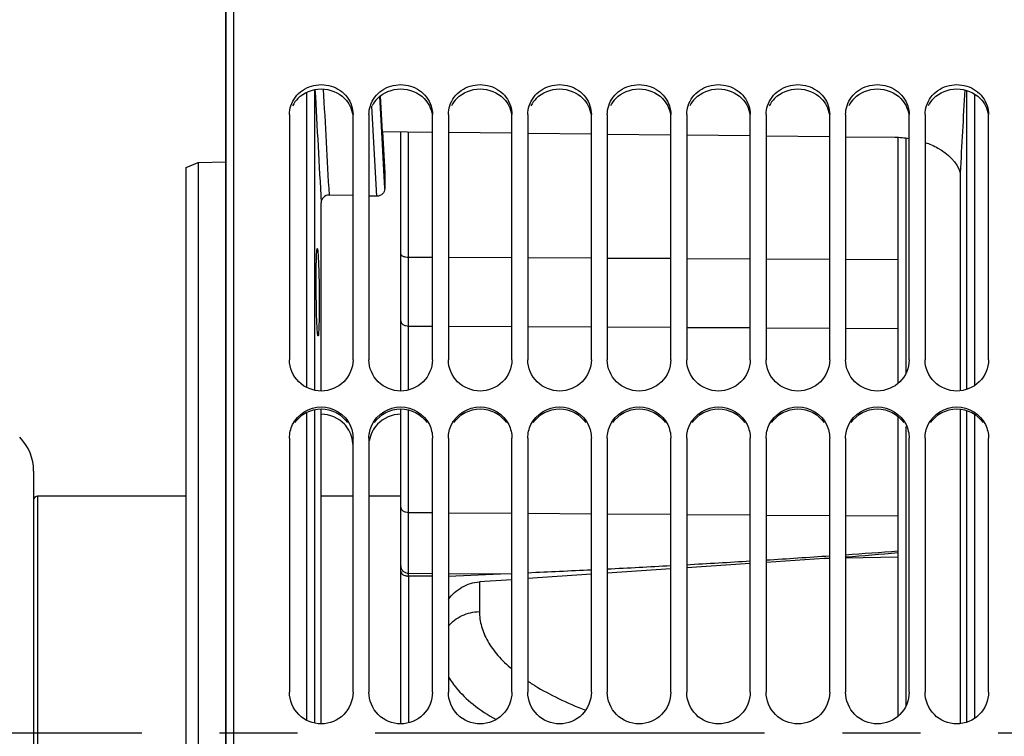
# Model space of a CAD drawing. Units: millimetres. Extents: x 0 to 594, y 0 to 420.
# Drawn here: x 80 to 111, y 260 to 282 of the extents above; entities that cross this region are included whole.
import ezdxf

# ---------------------------------------------------------------- set-up
doc = ezdxf.new("R2010")
doc.units = ezdxf.units.MM
doc.header["$LTSCALE"] = 32.67
doc.linetypes.add('CENTER', pattern=[0.6, 0.375, -0.075, 0.075, -0.075])
doc.layers.get('0').update_dxf_attribs({"linetype": 'CONTINUOUS'})
for name, color, linetype in [('AXE_ASM_REF', 7, 'CONTINUOUS'), ('AXES', 7, 'CONTINUOUS'), ('SOLIDES', 7, 'CONTINUOUS')]:
    doc.layers.add(name, color=color, linetype=linetype)
doc.styles.get("Standard").update_dxf_attribs({"font": 'txt', "width": 0.85})
doc.dimstyles.new('DIMSTYLE_3', dxfattribs={"dimtxt": 3.5, "dimasz": 3.5, "dimexe": 0.18, "dimexo": 0.0625, "dimgap": 0.09, "dimtad": 1, "dimdec": 4, "dimlfac": 4, "dimdsep": 46, "dimtxsty": 'STANDARD', "dimblk": '_FILLED', "dimblk1": '_FILLED', "dimblk2": '_FILLED', "dimcen": 0.09, "dimclrt": 5, "dimadec": 0, "dimazin": 0, "dimtp": 0.5, "dimtm": 0.5, "dimtfac": 1, "dimtdec": 4, "dimtofl": 0, "dimtmove": 0, "dimatfit": 3, "dimldrblk": '_FILLED', "dimfxl": 1, "dimtolj": 1, "dimarcsym": 0})
doc.dimstyles.new('DIMSTYLE_4', dxfattribs={"dimtxt": 3.5, "dimasz": 3.5, "dimexe": 0.18, "dimexo": 0.0625, "dimgap": 0.09, "dimtad": 1, "dimdec": 0, "dimlfac": 4, "dimdsep": 46, "dimtxsty": 'STANDARD', "dimblk": '_FILLED', "dimblk1": '_FILLED', "dimblk2": '_FILLED', "dimcen": 0.09, "dimclrt": 5, "dimadec": 0, "dimazin": 0, "dimtfac": 1, "dimtdec": 0, "dimtofl": 0, "dimtmove": 0, "dimatfit": 3, "dimldrblk": '_FILLED', "dimfxl": 1, "dimtolj": 1, "dimarcsym": 0})
doc.dimstyles.new('DIMSTYLE_5', dxfattribs={"dimtxt": 3.5, "dimasz": 3.5, "dimexe": 0.18, "dimexo": 0.0625, "dimgap": 0.09, "dimtad": 1, "dimdec": 4, "dimlfac": 4, "dimdsep": 46, "dimtxsty": 'STANDARD', "dimblk": '_FILLED', "dimblk1": '_FILLED', "dimblk2": '_FILLED', "dimcen": 0.09, "dimclrt": 5, "dimadec": 0, "dimazin": 0, "dimtp": 0.0001, "dimtm": 0.0001, "dimtfac": 1, "dimtdec": 4, "dimtofl": 0, "dimtmove": 0, "dimatfit": 3, "dimldrblk": '_FILLED', "dimfxl": 1, "dimtolj": 1, "dimarcsym": 0})
doc.dimstyles.new('DIMSTYLE_6', dxfattribs={"dimtxt": 3.5, "dimasz": 3.5, "dimexe": 0.18, "dimexo": 0.0625, "dimgap": 0.09, "dimtad": 1, "dimdec": 1, "dimlfac": 4, "dimdsep": 46, "dimtxsty": 'STANDARD', "dimblk": '_FILLED', "dimblk1": '_FILLED', "dimblk2": '_FILLED', "dimcen": 0.09, "dimclrt": 5, "dimadec": 0, "dimazin": 0, "dimtfac": 1, "dimtdec": 1, "dimtofl": 0, "dimtmove": 0, "dimatfit": 3, "dimldrblk": '_FILLED', "dimfxl": 1, "dimtolj": 1, "dimarcsym": 0})

# ---------------------------------------------------------------- blocks, each defined once
blk = doc.blocks.new('_FILLED')
at = {"color": 0, "linetype": 'BYBLOCK'}
blk.add_solid([(0, 0), (-1, 0.2143), (-1, -0.2143)], dxfattribs=at)
blk = doc.blocks.new('*D2')
at = {"color": 2, "linetype": 'CONTINUOUS'}
for p, q in [((86.444, 204.419), (86.444, 349.044)), ((142.303, 260.653), (142.303, 349.044)), ((86.444, 347.544), (114.373, 347.544)), ((142.303, 347.544), (114.373, 347.544))]:
    blk.add_line(p, q, dxfattribs=at)
at = {"color": 2, "linetype": 'CONTINUOUS', "xscale": 3.5, "yscale": 3.5, "zscale": 3.5, "rotation": 180}
blk.add_blockref('_FILLED', (86.444, 347.544), dxfattribs=at)
at = {"color": 2, "linetype": 'CONTINUOUS', "xscale": 3.5, "yscale": 3.5, "zscale": 3.5}
blk.add_blockref('_FILLED', (142.303, 347.544), dxfattribs=at)
at = {"color": 5, "linetype": 'CONTINUOUS', "insert": (114.373, 351.919), "char_height": 3.5, "width": 8.925, "attachment_point": 2, "line_spacing_factor": 0.9}
blk.add_mtext(' Xg', dxfattribs=at)
blk = doc.blocks.new('*D3')
at = {"color": 2, "linetype": 'CONTINUOUS'}
for p, q in [((86.444, 204.419), (86.444, 339.044)), ((110.453, 303.483), (110.453, 339.044)), ((86.444, 337.544), (98.448, 337.544)), ((110.453, 337.544), (98.448, 337.544))]:
    blk.add_line(p, q, dxfattribs=at)
at = {"color": 2, "linetype": 'CONTINUOUS', "xscale": 3.5, "yscale": 3.5, "zscale": 3.5, "rotation": 180}
blk.add_blockref('_FILLED', (86.444, 337.544), dxfattribs=at)
at = {"color": 2, "linetype": 'CONTINUOUS', "xscale": 3.5, "yscale": 3.5, "zscale": 3.5}
blk.add_blockref('_FILLED', (110.453, 337.544), dxfattribs=at)
at = {"color": 5, "linetype": 'CONTINUOUS', "insert": (98.448, 341.919), "char_height": 3.5, "width": 5.95, "attachment_point": 2, "line_spacing_factor": 0.9}
blk.add_mtext('96', dxfattribs=at)
blk = doc.blocks.new('*D4')
at = {"color": 2, "linetype": 'CONTINUOUS'}
for p, q in [((86.444, 315.419), (86.444, 161.669)), ((85.194, 208.647), (85.194, 161.669)), ((85.194, 163.169), (73.389, 163.169)), ((73.389, 163.169), (85.819, 163.169)), ((91.444, 163.169), (85.819, 163.169)), ((86.444, 163.169), (91.444, 163.169))]:
    blk.add_line(p, q, dxfattribs=at)
at = {"color": 2, "linetype": 'CONTINUOUS', "xscale": 3.5, "yscale": 3.5, "zscale": 3.5}
blk.add_blockref('_FILLED', (85.194, 163.169), dxfattribs=at)
at = {"color": 2, "linetype": 'CONTINUOUS', "xscale": 3.5, "yscale": 3.5, "zscale": 3.5, "rotation": 180}
blk.add_blockref('_FILLED', (86.444, 163.169), dxfattribs=at)
at = {"color": 5, "linetype": 'CONTINUOUS', "insert": (76.364, 167.544), "char_height": 3.5, "width": 2.975, "attachment_point": 3, "line_spacing_factor": 0.9}
blk.add_mtext('5', dxfattribs=at)
blk = doc.blocks.new('*D5')
at = {"color": 2, "linetype": 'CONTINUOUS'}
for p, q in [((86.444, 315.419), (86.444, 191.669)), ((112.763, 224.075), (112.763, 191.669)), ((86.444, 193.169), (81.444, 193.169)), ((81.444, 193.169), (99.603, 193.169)), ((117.763, 193.169), (99.603, 193.169)), ((112.763, 193.169), (117.763, 193.169))]:
    blk.add_line(p, q, dxfattribs=at)
at = {"color": 2, "linetype": 'CONTINUOUS', "xscale": 3.5, "yscale": 3.5, "zscale": 3.5}
blk.add_blockref('_FILLED', (86.444, 193.169), dxfattribs=at)
at = {"color": 2, "linetype": 'CONTINUOUS', "xscale": 3.5, "yscale": 3.5, "zscale": 3.5, "rotation": 180}
blk.add_blockref('_FILLED', (112.763, 193.169), dxfattribs=at)
at = {"color": 5, "linetype": 'CONTINUOUS', "insert": (99.603, 197.544), "char_height": 3.5, "width": 14.875, "attachment_point": 2, "line_spacing_factor": 0.9}
blk.add_mtext('105,3', dxfattribs=at)
blk = doc.blocks.new('*D6')
at = {"color": 2, "linetype": 'CONTINUOUS'}
for p, q in [((86.444, 204.419), (86.444, 379.044)), ((240.944, 262.893), (240.944, 379.044)), ((86.444, 377.544), (163.694, 377.544)), ((240.944, 377.544), (163.694, 377.544))]:
    blk.add_line(p, q, dxfattribs=at)
at = {"color": 2, "linetype": 'CONTINUOUS', "xscale": 3.5, "yscale": 3.5, "zscale": 3.5, "rotation": 180}
blk.add_blockref('_FILLED', (86.444, 377.544), dxfattribs=at)
at = {"color": 2, "linetype": 'CONTINUOUS', "xscale": 3.5, "yscale": 3.5, "zscale": 3.5}
blk.add_blockref('_FILLED', (240.944, 377.544), dxfattribs=at)
at = {"color": 5, "linetype": 'CONTINUOUS', "insert": (163.694, 381.919), "char_height": 3.5, "width": 8.925, "attachment_point": 2, "line_spacing_factor": 0.9}
blk.add_mtext('618', dxfattribs=at)
blk = doc.blocks.new('*D8')
at = {"color": 2, "linetype": 'CONTINUOUS'}
for p, q in [((86.444, 204.419), (86.444, 359.044)), ((187.944, 308.669), (187.944, 359.044)), ((86.444, 357.544), (137.194, 357.544)), ((187.944, 357.544), (137.194, 357.544))]:
    blk.add_line(p, q, dxfattribs=at)
at = {"color": 2, "linetype": 'CONTINUOUS', "xscale": 3.5, "yscale": 3.5, "zscale": 3.5, "rotation": 180}
blk.add_blockref('_FILLED', (86.444, 357.544), dxfattribs=at)
at = {"color": 2, "linetype": 'CONTINUOUS', "xscale": 3.5, "yscale": 3.5, "zscale": 3.5}
blk.add_blockref('_FILLED', (187.944, 357.544), dxfattribs=at)
at = {"color": 5, "linetype": 'CONTINUOUS', "insert": (137.194, 361.919), "char_height": 3.5, "width": 8.925, "attachment_point": 2, "line_spacing_factor": 0.9}
blk.add_mtext('406', dxfattribs=at)
blk = doc.blocks.new('*D14')
at = {"color": 2, "linetype": 'CONTINUOUS'}
for p, q in [((86.444, 204.419), (86.444, 369.044)), ((165.705, 359.01), (165.705, 369.044)), ((86.444, 367.544), (126.074, 367.544)), ((165.705, 367.544), (126.074, 367.544)), ((165.705, 323.658), (165.705, 356.29))]:
    blk.add_line(p, q, dxfattribs=at)
at = {"color": 2, "linetype": 'CONTINUOUS', "xscale": 3.5, "yscale": 3.5, "zscale": 3.5, "rotation": 180}
blk.add_blockref('_FILLED', (86.444, 367.544), dxfattribs=at)
at = {"color": 2, "linetype": 'CONTINUOUS', "xscale": 3.5, "yscale": 3.5, "zscale": 3.5}
blk.add_blockref('_FILLED', (165.705, 367.544), dxfattribs=at)
at = {"color": 5, "linetype": 'CONTINUOUS', "insert": (126.074, 371.919), "char_height": 3.5, "width": 8.925, "attachment_point": 2, "line_spacing_factor": 0.9}
blk.add_mtext('317', dxfattribs=at)
blk = doc.blocks.new('*D17')
at = {"color": 2, "linetype": 'CONTINUOUS'}
for p, q in [((86.444, 315.419), (86.444, 148.2)), ((164.569, 155.581), (164.569, 148.2)), ((86.444, 149.7), (125.506, 149.7)), ((164.569, 149.7), (125.506, 149.7))]:
    blk.add_line(p, q, dxfattribs=at)
at = {"color": 2, "linetype": 'CONTINUOUS', "xscale": 3.5, "yscale": 3.5, "zscale": 3.5, "rotation": 180}
blk.add_blockref('_FILLED', (86.444, 149.7), dxfattribs=at)
at = {"color": 2, "linetype": 'CONTINUOUS', "xscale": 3.5, "yscale": 3.5, "zscale": 3.5}
blk.add_blockref('_FILLED', (164.569, 149.7), dxfattribs=at)
at = {"color": 5, "linetype": 'CONTINUOUS', "insert": (125.506, 154.075), "char_height": 3.5, "width": 14.875, "attachment_point": 2, "line_spacing_factor": 0.9}
blk.add_mtext('312,5', dxfattribs=at)

msp = doc.modelspace()

# ---------------------------------------------------------------- linework, layer by layer
at = {"color": 7, "linetype": 'CONTINUOUS'}
for p, q in [((86.693594, 203.041588), (86.693594, 316.79496)), ((88.443594, 279.38136), (88.443594, 271.661548)), ((90.443594, 271.661548), (90.443594, 279.38136)), ((90.943594, 279.38136), (90.943594, 271.661548)), ((92.943594, 271.661548), (92.943594, 279.38136)), ((93.443594, 279.38136), (93.443594, 271.661548)), ((95.443594, 271.661548), (95.443594, 279.38136)), ((95.943594, 279.38136), (95.943594, 271.661548)), ((97.943594, 271.661548), (97.943594, 279.38136)), ((98.443594, 279.38136), (98.443594, 271.661548)), ((100.443594, 271.661548), (100.443594, 279.38136)), ((100.943594, 279.38136), (100.943594, 271.661548)), ((102.943594, 271.661548), (102.943594, 279.38136)), ((103.443594, 279.38136), (103.443594, 271.661548)), ((105.443594, 271.661548), (105.443594, 279.38136)), ((105.943594, 279.38136), (105.943594, 271.661548)), ((107.943594, 271.661548), (107.943594, 279.38136)), ((108.443594, 279.38136), (108.443594, 271.661548)), ((110.443594, 271.661548), (110.443594, 279.38136)), ((88.443594, 269.193723), (88.443594, 261.199105)), ((90.443594, 261.199105), (90.443594, 269.193723)), ((90.943594, 269.193723), (90.943594, 261.199105)), ((92.943594, 261.199105), (92.943594, 269.193723)), ((93.443594, 269.193723), (93.443594, 261.199105)), ((95.443594, 261.199105), (95.443594, 269.193723)), ((95.943594, 269.193723), (95.943594, 261.199105)), ((97.943594, 261.199105), (97.943594, 269.193723)), ((98.443594, 269.193723), (98.443594, 261.199105)), ((100.443594, 261.199105), (100.443594, 269.193723)), ((100.943594, 269.193723), (100.943594, 261.199105)), ((102.943594, 261.199105), (102.943594, 269.193723)), ((103.443594, 269.193723), (103.443594, 261.199105)), ((105.443594, 261.199105), (105.443594, 269.193723)), ((105.943594, 269.193723), (105.943594, 261.199105)), ((107.943594, 261.199105), (107.943594, 269.193723)), ((108.443594, 269.193723), (108.443594, 261.199105)), ((110.443594, 261.199105), (110.443594, 269.193723)), ((80.393594, 268.1581), (80.393594, 251.67942)), ((85.193594, 267.36876), (80.518594, 267.36876)), ((90.443594, 267.36876), (89.441152, 267.36876)), ((91.943594, 267.36876), (90.943594, 267.36876))]:
    msp.add_line(p, q, dxfattribs=at)
at = {"color": 9, "linetype": 'CONTINUOUS'}
msp.add_line((80.518594, 267.36876), (80.518594, 252.46876), dxfattribs=at)
at = {"color": 3, "linetype": 'CONTINUOUS'}
for centre, radius, start, end in [((89.376731, 279.230885), 0.936691, 135.4577132, 153.0665348), ((91.876731, 279.230885), 0.936691, 135.4577132, 153.0665348), ((94.376731, 279.230885), 0.936691, 135.4577132, 153.0665348), ((96.876731, 279.230885), 0.936691, 135.4577132, 153.0665348), ((99.376731, 279.230885), 0.936691, 135.4577132, 153.0665348), ((101.876731, 279.230885), 0.936691, 135.4577132, 153.0665348), ((104.376731, 279.230885), 0.936691, 135.4577132, 153.0665348), ((106.876731, 279.230885), 0.936691, 135.4577132, 153.0665348), ((109.376731, 279.230885), 0.936691, 135.4577132, 153.0665348), ((89.470015, 268.966005), 0.969719, 34.1732242, 43.0999361)]:
    msp.add_arc(centre, radius, start, end, dxfattribs=at)
at = {"color": 7, "linetype": 'CONTINUOUS'}
for centre, radius, start, end in [((78.893594, 268.1581), 1.5, 359.9999996, 44.9999997), ((80.518594, 267.24376), 0.125, 90, 180)]:
    msp.add_arc(centre, radius, start, end, dxfattribs=at)
for points, knots in [([(88.489433, 279.660591), (88.552406, 279.850126), (88.820159, 280.199787), (89.443594, 280.384409), (90.067029, 280.199787), (90.334782, 279.850126), (90.397755, 279.660591)], [0, 0, 0, 0, 0.245564089, 0.5, 0.754435911, 1, 1, 1, 1]), ([(90.989433, 279.660591), (91.052406, 279.850126), (91.320159, 280.199787), (91.943594, 280.384409), (92.567029, 280.199787), (92.834782, 279.850126), (92.897755, 279.660591)], [0, 0, 0, 0, 0.245564089, 0.5, 0.754435911, 1, 1, 1, 1]), ([(93.489433, 279.660591), (93.552406, 279.850126), (93.820159, 280.199787), (94.443594, 280.384409), (95.067029, 280.199787), (95.334782, 279.850126), (95.397755, 279.660591)], [0, 0, 0, 0, 0.245564089, 0.5, 0.754435911, 1, 1, 1, 1]), ([(95.989433, 279.660591), (96.052406, 279.850126), (96.320159, 280.199787), (96.943594, 280.384409), (97.567029, 280.199787), (97.834782, 279.850126), (97.897755, 279.660591)], [0, 0, 0, 0, 0.245564089, 0.5, 0.754435911, 1, 1, 1, 1]), ([(98.489433, 279.660591), (98.552406, 279.850126), (98.820159, 280.199787), (99.443594, 280.384409), (100.067029, 280.199787), (100.334782, 279.850126), (100.397755, 279.660591)], [0, 0, 0, 0, 0.245564089, 0.5, 0.754435911, 1, 1, 1, 1]), ([(100.989433, 279.660591), (101.052406, 279.850126), (101.320159, 280.199787), (101.943594, 280.384409), (102.567029, 280.199787), (102.834782, 279.850126), (102.897755, 279.660591)], [0, 0, 0, 0, 0.245564089, 0.5, 0.754435911, 1, 1, 1, 1]), ([(103.489433, 279.660591), (103.552406, 279.850126), (103.820159, 280.199787), (104.443594, 280.384409), (105.067029, 280.199787), (105.334782, 279.850126), (105.397755, 279.660591)], [0, 0, 0, 0, 0.245564089, 0.5, 0.754435911, 1, 1, 1, 1]), ([(105.989433, 279.660591), (106.052406, 279.850126), (106.320159, 280.199787), (106.943594, 280.384409), (107.567029, 280.199787), (107.834782, 279.850126), (107.897755, 279.660591)], [0, 0, 0, 0, 0.245564089, 0.5, 0.754435911, 1, 1, 1, 1]), ([(108.489433, 279.660591), (108.552406, 279.850126), (108.820159, 280.199787), (109.443594, 280.384409), (110.067029, 280.199787), (110.334782, 279.850126), (110.397755, 279.660591)], [0, 0, 0, 0, 0.245564089, 0.5, 0.754435911, 1, 1, 1, 1]), ([(90.443594, 271.661548), (90.443594, 271.409875), (90.223121, 270.883685), (89.443594, 270.572905), (88.664067, 270.883685), (88.443594, 271.409875), (88.443594, 271.661548)], [0, 0, 0, 0, 0.248555489, 0.5, 0.751444511, 1, 1, 1, 1]), ([(92.943594, 271.661548), (92.943594, 271.409875), (92.723121, 270.883685), (91.943594, 270.572905), (91.164067, 270.883685), (90.943594, 271.409875), (90.943594, 271.661548)], [0, 0, 0, 0, 0.248555489, 0.5, 0.751444511, 1, 1, 1, 1]), ([(95.443594, 271.661548), (95.443594, 271.409875), (95.223121, 270.883685), (94.443594, 270.572905), (93.664067, 270.883685), (93.443594, 271.409875), (93.443594, 271.661548)], [0, 0, 0, 0, 0.248555489, 0.5, 0.751444511, 1, 1, 1, 1]), ([(97.943594, 271.661548), (97.943594, 271.409875), (97.723121, 270.883685), (96.943594, 270.572905), (96.164067, 270.883685), (95.943594, 271.409875), (95.943594, 271.661548)], [0, 0, 0, 0, 0.248555489, 0.5, 0.751444511, 1, 1, 1, 1]), ([(100.443594, 271.661548), (100.443594, 271.409875), (100.223121, 270.883685), (99.443594, 270.572905), (98.664067, 270.883685), (98.443594, 271.409875), (98.443594, 271.661548)], [0, 0, 0, 0, 0.248555489, 0.5, 0.751444511, 1, 1, 1, 1]), ([(102.943594, 271.661548), (102.943594, 271.409875), (102.723121, 270.883685), (101.943594, 270.572905), (101.164067, 270.883685), (100.943594, 271.409875), (100.943594, 271.661548)], [0, 0, 0, 0, 0.248555489, 0.5, 0.751444511, 1, 1, 1, 1]), ([(105.443594, 271.661548), (105.443594, 271.409875), (105.223121, 270.883685), (104.443594, 270.572905), (103.664067, 270.883685), (103.443594, 271.409875), (103.443594, 271.661548)], [0, 0, 0, 0, 0.248555489, 0.5, 0.751444511, 1, 1, 1, 1]), ([(107.943594, 271.661548), (107.943594, 271.409875), (107.723121, 270.883685), (106.943594, 270.572905), (106.164067, 270.883685), (105.943594, 271.409875), (105.943594, 271.661548)], [0, 0, 0, 0, 0.248555489, 0.5, 0.751444511, 1, 1, 1, 1]), ([(110.443594, 271.661548), (110.443594, 271.409875), (110.223121, 270.883685), (109.443594, 270.572905), (108.664067, 270.883685), (108.443594, 271.409875), (108.443594, 271.661548)], [0, 0, 0, 0, 0.248555489, 0.5, 0.751444511, 1, 1, 1, 1]), ([(90.443594, 261.199105), (90.443594, 260.943029), (90.228293, 260.410094), (89.443594, 260.087164), (88.658895, 260.410094), (88.443594, 260.943029), (88.443594, 261.199105)], [0, 0, 0, 0, 0.250383867, 0.5, 0.749616133, 1, 1, 1, 1]), ([(92.943594, 261.199105), (92.943594, 260.943029), (92.728293, 260.410094), (91.943594, 260.087164), (91.158895, 260.410094), (90.943594, 260.943029), (90.943594, 261.199105)], [0, 0, 0, 0, 0.250383867, 0.5, 0.749616133, 1, 1, 1, 1]), ([(95.443594, 261.199105), (95.443594, 260.943029), (95.228293, 260.410094), (94.443594, 260.087164), (93.658895, 260.410094), (93.443594, 260.943029), (93.443594, 261.199105)], [0, 0, 0, 0, 0.250383867, 0.5, 0.749616133, 1, 1, 1, 1]), ([(97.943594, 261.199105), (97.943594, 260.943029), (97.728293, 260.410094), (96.943594, 260.087164), (96.158895, 260.410094), (95.943594, 260.943029), (95.943594, 261.199105)], [0, 0, 0, 0, 0.250383867, 0.5, 0.749616133, 1, 1, 1, 1]), ([(100.443594, 261.199105), (100.443594, 260.943029), (100.228293, 260.410094), (99.443594, 260.087164), (98.658895, 260.410094), (98.443594, 260.943029), (98.443594, 261.199105)], [0, 0, 0, 0, 0.250383867, 0.5, 0.749616133, 1, 1, 1, 1]), ([(102.943594, 261.199105), (102.943594, 260.943029), (102.728293, 260.410094), (101.943594, 260.087164), (101.158895, 260.410094), (100.943594, 260.943029), (100.943594, 261.199105)], [0, 0, 0, 0, 0.250383867, 0.5, 0.749616133, 1, 1, 1, 1]), ([(105.443594, 261.199105), (105.443594, 260.943029), (105.228293, 260.410094), (104.443594, 260.087164), (103.658895, 260.410094), (103.443594, 260.943029), (103.443594, 261.199105)], [0, 0, 0, 0, 0.250383867, 0.5, 0.749616133, 1, 1, 1, 1]), ([(107.943594, 261.199105), (107.943594, 260.943029), (107.728293, 260.410094), (106.943594, 260.087164), (106.158895, 260.410094), (105.943594, 260.943029), (105.943594, 261.199105)], [0, 0, 0, 0, 0.250383867, 0.5, 0.749616133, 1, 1, 1, 1]), ([(110.443594, 261.199105), (110.443594, 260.943029), (110.228293, 260.410094), (109.443594, 260.087164), (108.658895, 260.410094), (108.443594, 260.943029), (108.443594, 261.199105)], [0, 0, 0, 0, 0.250383867, 0.5, 0.749616133, 1, 1, 1, 1])]:
    msp.add_open_spline(points, degree=3, knots=knots, dxfattribs=at)
at = {"color": 3, "linetype": 'CONTINUOUS'}
for points in [[(88.70912, 279.887914), (88.894825, 280.07615), (89.443594, 280.299084), (89.992363, 280.07615), (90.178068, 279.887914)], [(91.20912, 279.887914), (91.394825, 280.07615), (91.943594, 280.299084), (92.492363, 280.07615), (92.678068, 279.887914)], [(93.70912, 279.887914), (93.894825, 280.07615), (94.443594, 280.299084), (94.992363, 280.07615), (95.178068, 279.887914)], [(96.20912, 279.887914), (96.394825, 280.07615), (96.943594, 280.299084), (97.492363, 280.07615), (97.678068, 279.887914)], [(98.70912, 279.887914), (98.894825, 280.07615), (99.443594, 280.299084), (99.992363, 280.07615), (100.178068, 279.887914)], [(101.20912, 279.887914), (101.394825, 280.07615), (101.943594, 280.299084), (102.492363, 280.07615), (102.678068, 279.887914)], [(103.70912, 279.887914), (103.894825, 280.07615), (104.443594, 280.299084), (104.992363, 280.07615), (105.178068, 279.887914)], [(106.20912, 279.887914), (106.394825, 280.07615), (106.943594, 280.299084), (107.492363, 280.07615), (107.678068, 279.887914)], [(108.70912, 279.887914), (108.894825, 280.07615), (109.443594, 280.299084), (109.992363, 280.07615), (110.178068, 279.887914)], [(90.178068, 279.887914), (90.311089, 279.753079), (90.405657, 279.567849), (90.433946, 279.380566)], [(92.678068, 279.887914), (92.811089, 279.753079), (92.905657, 279.567849), (92.933946, 279.380566)], [(95.178068, 279.887914), (95.311089, 279.753079), (95.405657, 279.567849), (95.433946, 279.380566)], [(97.678068, 279.887914), (97.811089, 279.753079), (97.905657, 279.567849), (97.933946, 279.380566)], [(100.178068, 279.887914), (100.311089, 279.753079), (100.405657, 279.567849), (100.433946, 279.380566)], [(102.678068, 279.887914), (102.811089, 279.753079), (102.905657, 279.567849), (102.933946, 279.380566)], [(105.178068, 279.887914), (105.311089, 279.753079), (105.405657, 279.567849), (105.433946, 279.380566)], [(107.678068, 279.887914), (107.811089, 279.753079), (107.905657, 279.567849), (107.933946, 279.380566)], [(110.178068, 279.887914), (110.311089, 279.753079), (110.405657, 279.567849), (110.433946, 279.380566)], [(88.614882, 269.682163), (88.790145, 269.939973), (89.443594, 270.291257), (90.097043, 269.939973), (90.272306, 269.682163)], [(90.178068, 269.628588), (89.995348, 269.823612), (89.708385, 269.94506), (89.44114, 269.944379)], [(91.114882, 269.682163), (91.290145, 269.939973), (91.943594, 270.291257), (92.597043, 269.939973), (92.772306, 269.682163)], [(91.943594, 269.944382), (91.677099, 269.944382), (91.391326, 269.823063), (91.20912, 269.628588)], [(93.614882, 269.682163), (93.790145, 269.939973), (94.443594, 270.291257), (95.097043, 269.939973), (95.272306, 269.682163)], [(96.114882, 269.682163), (96.290145, 269.939973), (96.943594, 270.291257), (97.597043, 269.939973), (97.772306, 269.682163)], [(98.614882, 269.682163), (98.790145, 269.939973), (99.443594, 270.291257), (100.097043, 269.939973), (100.272306, 269.682163)], [(101.114882, 269.682163), (101.290145, 269.939973), (101.943594, 270.291257), (102.597043, 269.939973), (102.772306, 269.682163)], [(103.614882, 269.682163), (103.790145, 269.939973), (104.443594, 270.291257), (105.097043, 269.939973), (105.272306, 269.682163)], [(106.114882, 269.682163), (106.290145, 269.939973), (106.943594, 270.291257), (107.597043, 269.939973), (107.772306, 269.682163)], [(108.614882, 269.682163), (108.790145, 269.939973), (109.443594, 270.291257), (110.097043, 269.939973), (110.272306, 269.682163)], [(91.20912, 269.628588), (91.077688, 269.488307), (90.986126, 269.300384), (90.955639, 269.110585)], [(90.443594, 268.960814), (90.443594, 269.152794), (90.380198, 269.3519), (90.272306, 269.510694)]]:
    msp.add_open_spline(points, degree=3, dxfattribs=at)
at = {"color": 7, "linetype": 'CONTINUOUS'}
for points in [[(88.443594, 279.38136), (88.443594, 279.475683), (88.459693, 279.57108), (88.489433, 279.660591)], [(90.397755, 279.660591), (90.427495, 279.57108), (90.443594, 279.475683), (90.443594, 279.38136)], [(90.943594, 279.38136), (90.943594, 279.475683), (90.959693, 279.57108), (90.989433, 279.660591)], [(92.897755, 279.660591), (92.927495, 279.57108), (92.943594, 279.475683), (92.943594, 279.38136)], [(93.443594, 279.38136), (93.443594, 279.475683), (93.459693, 279.57108), (93.489433, 279.660591)], [(95.397755, 279.660591), (95.427495, 279.57108), (95.443594, 279.475683), (95.443594, 279.38136)], [(95.943594, 279.38136), (95.943594, 279.475683), (95.959693, 279.57108), (95.989433, 279.660591)], [(97.897755, 279.660591), (97.927495, 279.57108), (97.943594, 279.475683), (97.943594, 279.38136)], [(98.443594, 279.38136), (98.443594, 279.475683), (98.459693, 279.57108), (98.489433, 279.660591)], [(100.397755, 279.660591), (100.427495, 279.57108), (100.443594, 279.475683), (100.443594, 279.38136)], [(100.943594, 279.38136), (100.943594, 279.475683), (100.959693, 279.57108), (100.989433, 279.660591)], [(102.897755, 279.660591), (102.927495, 279.57108), (102.943594, 279.475683), (102.943594, 279.38136)], [(103.443594, 279.38136), (103.443594, 279.475683), (103.459693, 279.57108), (103.489433, 279.660591)], [(105.397755, 279.660591), (105.427495, 279.57108), (105.443594, 279.475683), (105.443594, 279.38136)], [(105.943594, 279.38136), (105.943594, 279.475683), (105.959693, 279.57108), (105.989433, 279.660591)], [(107.897755, 279.660591), (107.927495, 279.57108), (107.943594, 279.475683), (107.943594, 279.38136)], [(108.443594, 279.38136), (108.443594, 279.475683), (108.459693, 279.57108), (108.489433, 279.660591)], [(110.397755, 279.660591), (110.427495, 279.57108), (110.443594, 279.475683), (110.443594, 279.38136)], [(88.542236, 269.620345), (88.695758, 269.939586), (89.443594, 270.427), (90.19143, 269.939586), (90.344952, 269.620345)], [(91.042236, 269.620345), (91.195758, 269.939586), (91.943594, 270.427), (92.69143, 269.939586), (92.844952, 269.620345)], [(93.542236, 269.620345), (93.695758, 269.939586), (94.443594, 270.427), (95.19143, 269.939586), (95.344952, 269.620345)], [(96.042236, 269.620345), (96.195758, 269.939586), (96.943594, 270.427), (97.69143, 269.939586), (97.844952, 269.620345)], [(98.542236, 269.620345), (98.695758, 269.939586), (99.443594, 270.427), (100.19143, 269.939586), (100.344952, 269.620345)], [(101.042236, 269.620345), (101.195758, 269.939586), (101.943594, 270.427), (102.69143, 269.939586), (102.844952, 269.620345)], [(103.542236, 269.620345), (103.695758, 269.939586), (104.443594, 270.427), (105.19143, 269.939586), (105.344952, 269.620345)], [(106.042236, 269.620345), (106.195758, 269.939586), (106.943594, 270.427), (107.69143, 269.939586), (107.844952, 269.620345)], [(108.542236, 269.620345), (108.695758, 269.939586), (109.443594, 270.427), (110.19143, 269.939586), (110.344952, 269.620345)], [(88.443594, 269.193723), (88.443594, 269.339682), (88.478979, 269.488806), (88.542236, 269.620345)], [(90.344952, 269.620345), (90.408209, 269.488806), (90.443594, 269.339682), (90.443594, 269.193723)], [(90.943594, 269.193723), (90.943594, 269.339682), (90.978979, 269.488806), (91.042236, 269.620345)], [(92.844952, 269.620345), (92.908209, 269.488806), (92.943594, 269.339682), (92.943594, 269.193723)], [(93.443594, 269.193723), (93.443594, 269.339682), (93.478979, 269.488806), (93.542236, 269.620345)], [(95.344952, 269.620345), (95.408209, 269.488806), (95.443594, 269.339682), (95.443594, 269.193723)], [(95.943594, 269.193723), (95.943594, 269.339682), (95.978979, 269.488806), (96.042236, 269.620345)], [(97.844952, 269.620345), (97.908209, 269.488806), (97.943594, 269.339682), (97.943594, 269.193723)], [(98.443594, 269.193723), (98.443594, 269.339682), (98.478979, 269.488806), (98.542236, 269.620345)], [(100.344952, 269.620345), (100.408209, 269.488806), (100.443594, 269.339682), (100.443594, 269.193723)], [(100.943594, 269.193723), (100.943594, 269.339682), (100.978979, 269.488806), (101.042236, 269.620345)], [(102.844952, 269.620345), (102.908209, 269.488806), (102.943594, 269.339682), (102.943594, 269.193723)], [(103.443594, 269.193723), (103.443594, 269.339682), (103.478979, 269.488806), (103.542236, 269.620345)], [(105.344952, 269.620345), (105.408209, 269.488806), (105.443594, 269.339682), (105.443594, 269.193723)], [(105.943594, 269.193723), (105.943594, 269.339682), (105.978979, 269.488806), (106.042236, 269.620345)], [(107.844952, 269.620345), (107.908209, 269.488806), (107.943594, 269.339682), (107.943594, 269.193723)], [(108.443594, 269.193723), (108.443594, 269.339682), (108.478979, 269.488806), (108.542236, 269.620345)], [(110.344952, 269.620345), (110.408209, 269.488806), (110.443594, 269.339682), (110.443594, 269.193723)]]:
    msp.add_open_spline(points, degree=3, dxfattribs=at)
at = {"layer": 'AXE_ASM_REF', "color": 2, "linetype": 'CENTER'}
msp.add_line((71.543594, 259.91876), (245.943594, 259.91876), dxfattribs=at)
at = {"layer": 'AXES', "color": 7, "linetype": 'CONTINUOUS'}
for p, q in [((86.443594, 203.41876), (86.443594, 316.41876)), ((91.371731, 278.835325), (91.308321, 279.973752)), ((91.371718, 278.83311), (91.443594, 277.543727)), ((92.943594, 278.817918), (91.371731, 278.835325)), ((95.443594, 278.790233), (93.443594, 278.812382)), ((97.943594, 278.762546), (95.943594, 278.784696)), ((100.443594, 278.734856), (98.443594, 278.757008)), ((102.943594, 278.707165), (100.943594, 278.729318)), ((105.443594, 278.679471), (103.443594, 278.701626)), ((107.494504, 278.656751), (105.943594, 278.673932)), ((91.443594, 277.543727), (91.443594, 277.049494)), ((109.549307, 277.543727), (109.549307, 270.685807)), ((90.443594, 276.827381), (89.688905, 276.844241)), ((91.195837, 276.810576), (90.943594, 276.816211)), ((89.441152, 270.681607), (89.441152, 276.60458)), ((89.441152, 260.199494), (89.441152, 270.110854)), ((109.549307, 270.106707), (109.549307, 260.203772))]:
    msp.add_line(p, q, dxfattribs=at)
at = {"layer": 'AXES', "color": 9, "linetype": 'CONTINUOUS'}
for p, q in [((89.23813, 270.7001), (89.23813, 280.165645)), ((109.754771, 270.729613), (109.754771, 280.137783)), ((88.988282, 270.789012), (88.988282, 280.081599)), ((91.355601, 278.633211), (91.282332, 279.950787)), ((110.004619, 280.023287), (110.004619, 270.850718)), ((91.060037, 279.254077), (91.038186, 279.646927)), ((91.195837, 276.810576), (91.060037, 279.254077)), ((91.400404, 277.827018), (91.355601, 278.633211)), ((91.422204, 277.434622), (91.400404, 277.827018)), ((91.443594, 277.049494), (91.422204, 277.434622)), ((88.988282, 260.308896), (88.988282, 270.003926)), ((89.23813, 260.218328), (89.23813, 270.092463)), ((109.754771, 260.248388), (109.754771, 270.06311)), ((110.004619, 269.942514), (110.004619, 260.371767))]:
    msp.add_line(p, q, dxfattribs=at)
at = {"layer": 'AXES', "color": 7, "linetype": 'CONTINUOUS'}
msp.add_arc((107.459299, 275.359613), 3.297325, 81.5512931, 89.3882355, dxfattribs=at)
at = {"layer": 'AXES', "color": 9, "linetype": 'CONTINUOUS'}
for points in [[(89.245977, 280.166526), (89.311346, 278.979228), (89.376438, 277.791914), (89.441152, 276.60458)], [(89.506002, 280.183099), (89.567246, 279.070161), (89.628242, 277.95721), (89.688905, 276.844241)]]:
    msp.add_open_spline(points, degree=3, dxfattribs=at)
at = {"layer": 'AXES', "color": 7, "linetype": 'CONTINUOUS'}
msp.add_open_spline([(109.693087, 280.15579), (109.645005, 279.285111), (109.597065, 278.414424), (109.549307, 277.543727)], degree=3, dxfattribs=at)
for points, knots in [([(108.444019, 278.502749), (108.583506, 278.456312), (109.037777, 278.267679), (109.454645, 277.881112), (109.549307, 277.543727)], [0, 0, 0, 0, 0.295548468, 1, 1, 1, 1]), ([(91.443594, 277.049494), (91.443594, 276.988376), (91.39149, 276.858098), (91.259347, 276.809157), (91.195837, 276.810576)], [0, 0, 0, 0, 0.490338103, 1, 1, 1, 1]), ([(89.688905, 276.844241), (89.625339, 276.845661), (89.492888, 276.796522), (89.441152, 276.665858), (89.441152, 276.60458)], [0, 0, 0, 0, 0.509224732, 1, 1, 1, 1]), ([(89.286173, 274.547905), (89.28729, 274.633196), (89.290118, 274.782924), (89.295788, 274.957904), (89.302396, 275.061403), (89.306511, 275.115417), (89.311711, 275.140864), (89.31486, 275.161073), (89.318756, 275.161024)], [0, 0, 0, 0, 0.415731365, 0.732102627, 0.846684083, 0.930033202, 0.9810127, 1, 1, 1, 1]), ([(89.318756, 275.161024), (89.323198, 275.160969), (89.326324, 275.13789), (89.332982, 275.108954), (89.338139, 275.047608), (89.341813, 275.002909), (89.343609, 274.976423)], [0, 0, 0, 0, 0.0711879, 0.262841542, 0.574614216, 1, 1, 1, 1]), ([(89.343609, 274.976423), (89.364979, 274.661325), (89.377885, 273.971983), (89.382497, 273.282952), (89.375299, 272.909793)], [0, 0, 0, 0, 0.458343369, 1, 1, 1, 1]), ([(89.318758, 272.594515), (89.299176, 272.886484), (89.286391, 273.53803), (89.281479, 274.189265), (89.286173, 274.547905)], [0, 0, 0, 0, 0.449296662, 1, 1, 1, 1]), ([(89.375299, 272.909793), (89.373948, 272.839758), (89.369013, 272.720884), (89.368424, 272.553482), (89.350236, 272.47845), (89.355223, 272.411003), (89.34363, 272.41064)], [0, 0, 0, 0, 0.419250231, 0.734422033, 0.930579275, 1, 1, 1, 1]), ([(89.34363, 272.41064), (89.33925, 272.410503), (89.335808, 272.433666), (89.329399, 272.462194), (89.324123, 272.523521), (89.320531, 272.568073), (89.318758, 272.594515)], [0, 0, 0, 0, 0.070457924, 0.261851588, 0.573850093, 1, 1, 1, 1])]:
    msp.add_open_spline(points, degree=3, knots=knots, dxfattribs=at)
at = {"layer": 'SOLIDES', "color": 7, "linetype": 'CONTINUOUS'}
for p, q in [((91.943594, 270.681607), (91.943594, 278.828992)), ((107.594244, 270.917575), (107.594244, 278.653408)), ((85.193594, 277.715693), (85.568594, 277.866364)), ((85.193594, 242.121827), (85.193594, 277.715693)), ((85.568594, 277.866364), (86.443594, 277.896278)), ((85.568594, 277.866364), (85.568594, 241.971157)), ((91.943594, 260.199494), (91.943594, 270.110854)), ((107.594244, 260.439899), (107.594244, 269.87605)), ((102.943593, 265.248889), (100.943592, 265.112277)), ((105.2661, 265.407406), (103.443592, 265.283027)), ((105.2661, 265.407406), (105.4436, 265.419657)), ((93.443594, 264.850772), (95.081541, 264.920241)), ((95.081541, 264.920241), (95.443595, 264.935748)), ((100.443593, 265.078109), (98.443592, 264.941368)), ((92.943594, 264.848964), (92.191412, 264.85048)), ((95.443594, 264.736055), (94.421778, 264.666067)), ((97.943594, 264.907166), (95.943593, 264.770291))]:
    msp.add_line(p, q, dxfattribs=at)
at = {"layer": 'SOLIDES', "color": 9, "linetype": 'CONTINUOUS'}
for p, q in [((92.191412, 274.893625), (92.191412, 278.826248)), ((107.844244, 278.633924), (107.844244, 271.236633)), ((92.191412, 274.893625), (92.943594, 274.89006)), ((92.191412, 272.722939), (92.191412, 274.893625)), ((93.443594, 274.88769), (95.443594, 274.878211)), ((95.943594, 274.875841), (97.943594, 274.866361)), ((98.443594, 274.863991), (100.443594, 274.854512)), ((100.943594, 274.852142), (102.943594, 274.842663)), ((103.443594, 274.840293), (105.443594, 274.830813)), ((105.943594, 274.828443), (107.594244, 274.82062)), ((92.191412, 270.710106), (92.191412, 272.722939)), ((92.191412, 272.722939), (92.943594, 272.719374)), ((93.443594, 272.717004), (95.443594, 272.707524)), ((95.943594, 272.705154), (97.943594, 272.695675)), ((98.443594, 272.693305), (100.443594, 272.683826)), ((100.943594, 272.681456), (102.943594, 272.671976)), ((103.443594, 272.669606), (105.443594, 272.660127)), ((105.943594, 272.657757), (107.594244, 272.649933)), ((92.191412, 266.856029), (92.191412, 270.082596)), ((107.844244, 269.557375), (107.844244, 260.765254)), ((92.191412, 266.856029), (92.943594, 266.850506)), ((92.191412, 264.941463), (92.191412, 266.856029)), ((93.443594, 266.846834), (95.443594, 266.832148)), ((95.943594, 266.828477), (97.943594, 266.813791)), ((98.443594, 266.810119), (100.443594, 266.795433)), ((100.943594, 266.791761), (102.943594, 266.777075)), ((103.443594, 266.773404), (105.443594, 266.758717)), ((105.943594, 266.755046), (107.594244, 266.742925)), ((105.443594, 265.410013), (105.2661, 265.407406)), ((107.594244, 265.4416), (105.943594, 265.417357)), ((92.191412, 264.85048), (92.191412, 264.941463)), ((92.191412, 264.941463), (92.943594, 264.93594)), ((93.443594, 264.932268), (95.081541, 264.920241)), ((92.189231, 264.850493), (92.189231, 260.227834)), ((94.421778, 264.666067), (94.421778, 263.732664))]:
    msp.add_line(p, q, dxfattribs=at)
at = {"layer": 'SOLIDES', "color": 7, "linetype": 'CONTINUOUS'}
for centre, radius, start, end in [((98.035781, 371.955137), 106.792627, 274.24654085, 275.13513373), ((80.144204, 638.137696), 373.506387, 273.96077505, 274.21463199), ((78.336334, 665.814173), 401.242, 273.22993988, 273.51602824), ((79.203508, 651.868905), 387.269788, 273.58861953, 273.88514631), ((77.133912, 688.460452), 423.920291, 272.54309398, 272.81370406), ((77.652889, 678.055556), 413.502455, 272.88202011, 273.15953112), ((92.191921, 265.102723), 0.252244, 269.3890463, 269.8845649)]:
    msp.add_arc(centre, radius, start, end, dxfattribs=at)
at = {"layer": 'SOLIDES', "color": 9, "linetype": 'CONTINUOUS'}
for centre, radius, start, end in [((99.643191, 267.07504), 6.654683, 236.224003, 237.7441806), ((95.801394, 263.079671), 2.741789, 216.7078096, 219.4701056), ((99.875962, 267.441003), 7.088397, 237.7317816, 238.4295371)]:
    msp.add_arc(centre, radius, start, end, dxfattribs=at)
for points, knots in [([(91.943594, 274.989236), (91.943594, 274.982852), (91.947587, 274.968804), (91.963052, 274.950749), (91.986527, 274.934605), (92.017453, 274.920554), (92.054824, 274.908988), (92.113169, 274.89714), (92.159647, 274.893729), (92.191412, 274.893623)], [0, 0, 0, 0, 0.067797553, 0.148257114, 0.247984448, 0.368355294, 0.507712333, 0.662621167, 1, 1, 1, 1]), ([(91.943594, 272.890909), (91.943594, 272.87993), (91.946955, 272.857374), (91.967148, 272.813376), (92.0169, 272.766137), (92.097741, 272.731373), (92.159442, 272.723128), (92.191412, 272.72294)], [0, 0, 0, 0, 0.100468945, 0.205299951, 0.438149349, 0.707417521, 1, 1, 1, 1]), ([(91.943594, 267.023996), (91.943594, 267.013018), (91.946955, 266.990462), (91.967148, 266.946463), (92.0169, 266.899224), (92.097741, 266.86446), (92.159442, 266.856215), (92.191412, 266.856028)], [0, 0, 0, 0, 0.100468945, 0.205299951, 0.438149349, 0.707417521, 1, 1, 1, 1]), ([(91.943594, 265.173251), (91.943594, 265.143177), (91.956821, 265.081661), (92.012557, 265.004915), (92.094785, 264.953879), (92.15917, 264.941725), (92.191412, 264.941464)], [0, 0, 0, 0, 0.241257626, 0.487704339, 0.741339061, 1, 1, 1, 1]), ([(93.44356, 263.269207), (93.50079, 263.339963), (93.633374, 263.469571), (93.871615, 263.615605), (94.138853, 263.708195), (94.327329, 263.731136), (94.421778, 263.732664)], [0, 0, 0, 0, 0.2448015, 0.493691452, 0.745893972, 1, 1, 1, 1]), ([(94.421778, 263.732664), (94.421779, 263.654115), (94.432917, 263.495679), (94.500231, 263.17657), (94.673369, 262.776842), (95.003777, 262.32381), (95.286144, 262.051644), (95.443551, 261.918339)], [0, 0, 0, 0, 0.109761002, 0.221078165, 0.454509592, 0.7117677, 1, 1, 1, 1]), ([(93.443376, 261.683828), (93.455169, 261.663235), (93.504727, 261.579829), (93.559526, 261.499564), (93.603318, 261.440809)], [0, 0, 0, 0, 0.244619889, 1, 1, 1, 1]), ([(93.684853, 261.336783), (93.843418, 261.144027), (94.239747, 260.771218), (94.692845, 260.474801), (94.944561, 260.331025)], [0, 0, 0, 0, 0.462660037, 1, 1, 1, 1]), ([(96.164854, 261.40171), (96.404741, 261.254289), (96.92751, 260.973185), (97.472759, 260.739849), (97.762725, 260.627867)], [0, 0, 0, 0, 0.475292297, 1, 1, 1, 1])]:
    msp.add_open_spline(points, degree=3, knots=knots, dxfattribs=at)
at = {"layer": 'SOLIDES', "color": 7, "linetype": 'CONTINUOUS'}
for points, knots in [([(91.943594, 265.002831), (91.943594, 264.994056), (91.946239, 264.975866), (91.962814, 264.938823), (92.007703, 264.895457), (92.088265, 264.859974), (92.153431, 264.850875), (92.189231, 264.850493)], [0, 0, 0, 0, 0.083595836, 0.172420725, 0.382472023, 0.65891544, 1, 1, 1, 1]), ([(93.443548, 264.116507), (93.499869, 264.194775), (93.629996, 264.339656), (93.866944, 264.509619), (94.134727, 264.624257), (94.325931, 264.6595), (94.421778, 264.666067)], [0, 0, 0, 0, 0.250149907, 0.500595374, 0.750765515, 1, 1, 1, 1])]:
    msp.add_open_spline(points, degree=3, knots=knots, dxfattribs=at)

# ---------------------------------------------------------------- dimensions: what is measured, and where the dimension line sits
at = {"color": 2, "linetype": 'CONTINUOUS'}
for base, p1, p2, dimstyle, picture, middle in [((240.943594, 377.54376), (86.443594, 204.41876), (240.943594, 262.892811), 'DIMSTYLE_5', '*D6', (159.231094, 380.16876)), ((165.704541, 367.54376), (86.443594, 204.41876), (165.704541, 323.658194), 'DIMSTYLE_4', '*D14', (121.611568, 370.16876)), ((187.943594, 357.54376), (86.443594, 204.41876), (187.943594, 308.66876), 'DIMSTYLE_5', '*D8', (132.731094, 360.16876)), ((110.453099, 337.54376), (86.443594, 204.41876), (110.453099, 303.482788), 'DIMSTYLE_4', '*D3', (95.473346, 340.16876)), ((112.763196, 193.169338), (86.443594, 315.41876), (112.763196, 224.075415), 'DIMSTYLE_6', '*D5', (92.165895, 195.794338)), ((164.568594, 149.70003), (86.443594, 315.41876), (164.568594, 155.581094), 'DIMSTYLE_5', '*D17', (118.068594, 152.32503))]:
    dim = msp.add_linear_dim(base=base, p1=p1, p2=p2, dimstyle=dimstyle, dxfattribs=at)
    dim.commit()
    dim.dimension.update_dxf_attribs({"geometry": picture, "text_midpoint": middle, "dimtype": 160})
dim = msp.add_linear_dim(base=(142.302904, 347.54376), p1=(86.443594, 204.41876), p2=(142.302904, 260.652956), text=' Xg', dimstyle='DIMSTYLE_3', dxfattribs=at)
dim.commit()
dim.dimension.update_dxf_attribs({"geometry": '*D2', "text_midpoint": (109.910749, 350.16876), "dimtype": 160})
dim = msp.add_linear_dim(base=(85.193594, 163.169338), p1=(86.443594, 315.41876), p2=(85.193594, 208.646618), angle=180, dimstyle='DIMSTYLE_5', dxfattribs=at)
dim.commit()
dim.dimension.update_dxf_attribs({"geometry": '*D4', "text_midpoint": (71.901545, 165.794338), "dimtype": 160})

doc.saveas('drawing.dxf')
